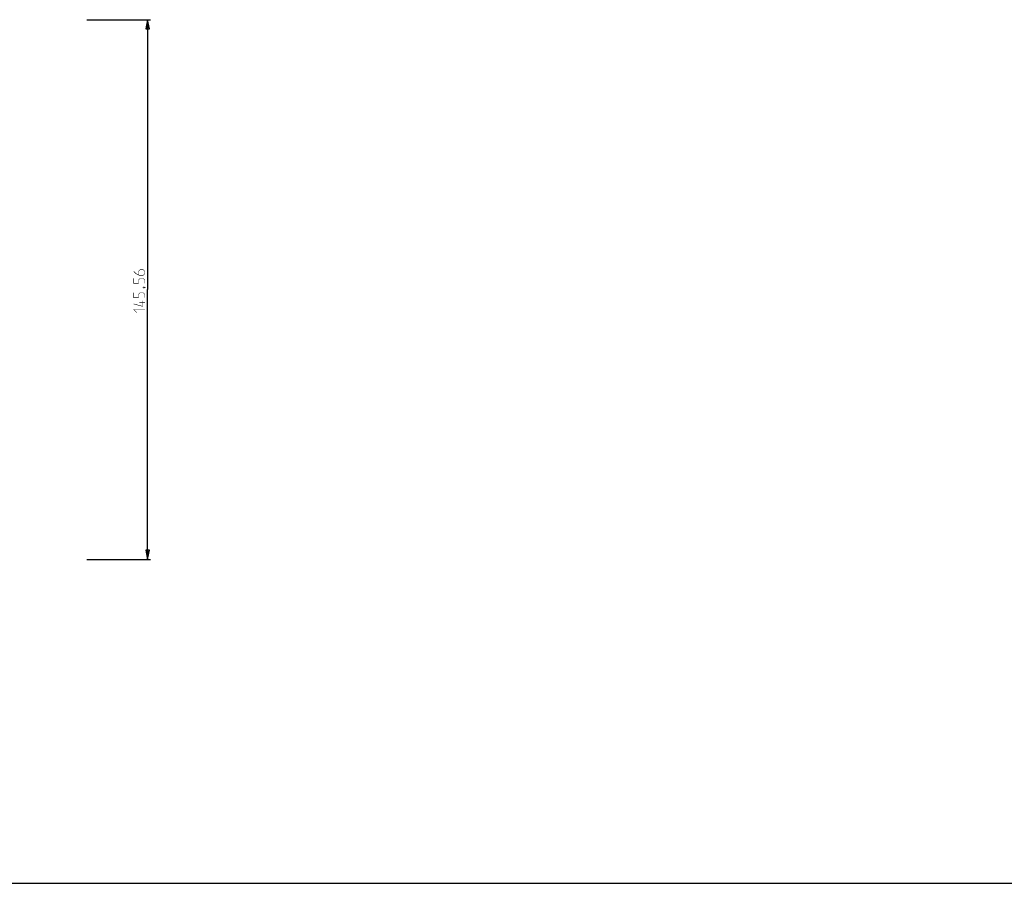
# Model space of a CAD drawing. Units: millimetres. Extents: x 0 to 1189, y 0 to 841.
# Drawn here: x 320 to 586, y 0 to 233 of the extents above; entities that cross this region are included whole.
import ezdxf

# ---------------------------------------------------------------- set-up
doc = ezdxf.new("R2010")
doc.units = ezdxf.units.MM
doc.header["$LTSCALE"] = 65.395
doc.layers.get('0').update_dxf_attribs({"linetype": 'CONTINUOUS'})
doc.styles.get("Standard").update_dxf_attribs({"font": 'txt', "width": 0.85})
doc.dimstyles.new('DIMSTYLE_2', dxfattribs={"dimtxt": 3, "dimasz": 2.5, "dimexe": 0.18, "dimexo": 0.0625, "dimgap": 0.09, "dimtad": 1, "dimdsep": 46, "dimtxsty": 'STANDARD', "dimblk": 'CLOSED', "dimblk1": 'CLOSED', "dimblk2": 'CLOSED', "dimcen": 0.09, "dimadec": 0, "dimazin": 0, "dimtp": 0.5, "dimtm": 0.5, "dimtfac": 1, "dimtofl": 0, "dimtmove": 0, "dimatfit": 3, "dimldrblk": 'CLOSED', "dimfxl": 1, "dimtolj": 1, "dimarcsym": 0})

# ---------------------------------------------------------------- blocks, each defined once
blk = doc.blocks.new('_CLOSED')
at = {"color": 0, "linetype": 'BYBLOCK'}
for p, q in [((0, 0), (-1, 0.2)), ((-1, 0.2), (-1, -0.2)), ((-1, -0.2), (0, 0)), ((-1, 0), (0, 0))]:
    blk.add_line(p, q, dxfattribs=at)
blk = doc.blocks.new('*D4')
at = {"color": 2, "linetype": 'CONTINUOUS'}
for p, q in [((338.3, 232.85), (355.42, 232.85)), ((354.67, 232.85), (354.67, 160.07)), ((354.67, 87.29), (354.67, 160.07)), ((338.3, 87.29), (355.42, 87.29))]:
    blk.add_line(p, q, dxfattribs=at)
at = {"color": 2, "linetype": 'CONTINUOUS', "xscale": 2.5, "yscale": 2.5, "zscale": 2.5}
for p, rotation in [((354.67, 232.85), 90), ((354.67, 87.29), 270)]:
    blk.add_blockref('_CLOSED', p, dxfattribs=dict(at, rotation=rotation))

msp = doc.modelspace()

# ---------------------------------------------------------------- linework, layer by layer
at = {"color": 7, "linetype": 'CONTINUOUS'}
msp.add_line((0, 0), (1189, 0), dxfattribs=at)
at = {"color": 2, "linetype": 'CONTINUOUS', "const_width": 0.15}
for points in [[(350.924, 165.001), (351.567, 164.358), (352.424, 163.93), (353.495, 163.93), (353.924, 164.358), (353.924, 165.001), (353.495, 165.43), (352.638, 165.43), (352.21, 165.001), (352.21, 164.073)], [(353.924, 161.787), (353.924, 162.644), (353.495, 163.073), (352.638, 163.073), (352.21, 162.644), (352.21, 161.787), (350.924, 161.787), (350.924, 163.073)], [(353.924, 157.93), (353.924, 158.787), (353.495, 159.216), (352.638, 159.216), (352.21, 158.787), (352.21, 157.93), (350.924, 157.93), (350.924, 159.216)], [(353.424, 160.716), (353.567, 160.787), (353.638, 160.787), (353.781, 160.644), (353.781, 160.573), (353.71, 160.501), (353.638, 160.501), (353.495, 160.573), (353.424, 160.644), (353.424, 160.716)], [(353.638, 160.787), (353.852, 160.716), (354.138, 160.573)], [(353.281, 157.073), (353.281, 155.573), (350.924, 156.216)], [(353.924, 156.573), (352.424, 156.573)], [(351.781, 153.858), (350.924, 154.716), (353.924, 154.716)]]:
    msp.add_lwpolyline(points, dxfattribs=at)

# ---------------------------------------------------------------- dimensions: what is measured, and where the dimension line sits
at = {"color": 2, "linetype": 'CONTINUOUS'}
dim = msp.add_linear_dim(base=(354.674, 232.855), p1=(338.299, 87.291), p2=(338.299, 232.855), angle=90, dimstyle='DIMSTYLE_2', dxfattribs=at)
dim.commit()
dim.dimension.update_dxf_attribs({"geometry": '*D4', "text_midpoint": (353.924, 153.858), "dimtype": 160})

doc.saveas('drawing.dxf')
